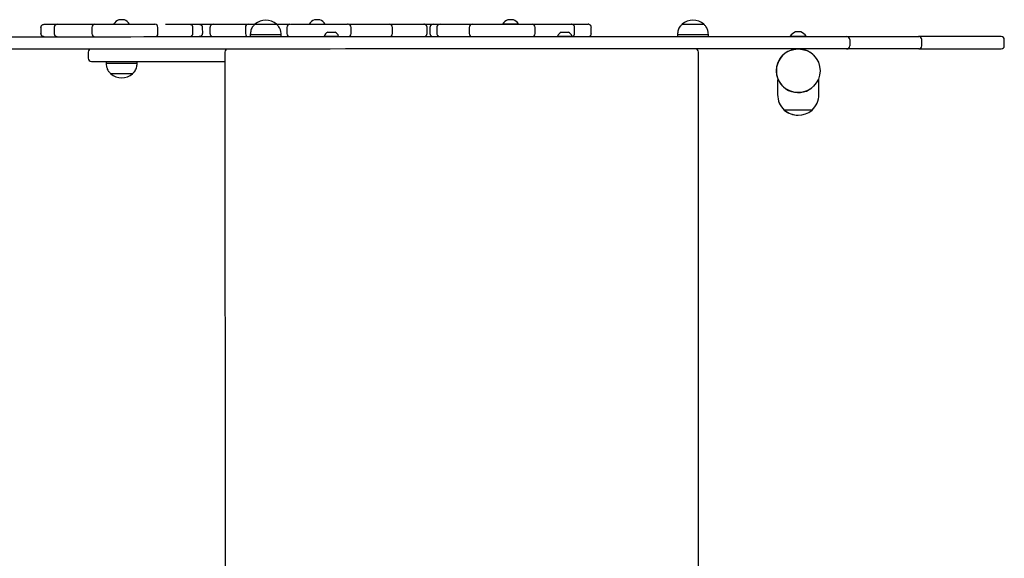
# Model space of a CAD drawing. Units: millimetres. Extents: x 858 to 3495, y 582 to 3505.
# Drawn here: x 2539 to 3494, y 1105 to 1629 of the extents above; entities that cross this region are included whole.
import ezdxf

# ---------------------------------------------------------------- set-up
doc = ezdxf.new("R2010")
doc.units = ezdxf.units.MM
doc.header["$LTSCALE"] = 10

msp = doc.modelspace()

# ---------------------------------------------------------------- linework, layer by layer
at = {"color": 7, "linetype": 'Continuous', "lineweight": 25}
for p, q in [((3023.1, 1624.06), (3023.1, 1624.31)), ((2559.54, 1620.99), (2559.54, 1614.99)), ((2562.56, 1623.99), (2563.12, 1623.99)), ((2571.19, 1623.99), (2573.49, 1623.99)), ((2572.46, 1620.99), (2572.46, 1614.99)), ((2575.52, 1623.99), (2582.95, 1624)), ((2590.19, 1624), (2591.99, 1624)), ((2609.01, 1621), (2609.01, 1615)), ((2612.29, 1624), (2623.75, 1624)), ((2627.4, 1624), (2628.01, 1624)), ((2630.1, 1624.25), (2630.1, 1624)), ((2645.6, 1624), (2645.6, 1624.25)), ((2653.69, 1624.01), (2654.51, 1624.01)), ((2658.82, 1624.01), (2669.94, 1624.01)), ((2673.06, 1615.01), (2673.06, 1621.01)), ((2687.85, 1624.01), (2689.78, 1624.01)), ((2697.34, 1624.01), (2703.87, 1624.01)), ((2703.87, 1624.01), (2704.5, 1623.89)), ((2703.87, 1624.01), (2705.22, 1624.01)), ((2706.96, 1615.01), (2706.96, 1621.01)), ((2713.49, 1624.01), (2715.48, 1624.01)), ((2715.48, 1624.01), (2717.31, 1624.02)), ((2716.16, 1621.02), (2716.17, 1615.02)), ((2723.59, 1621.02), (2723.6, 1615.02)), ((2726.62, 1624.02), (2735.15, 1624.02)), ((2741.86, 1624.02), (2743.3, 1624.02)), ((2757.98, 1621.02), (2757.98, 1615.02)), ((2761.01, 1624.02), (2767.19, 1624.02)), ((2798.22, 1621.03), (2798.23, 1615.03)), ((2801.92, 1624.03), (2813.69, 1624.03)), ((2816.4, 1624.03), (2816.69, 1624.03)), ((2819.85, 1624.28), (2819.85, 1624.03)), ((2835.35, 1624.03), (2835.35, 1624.28)), ((2842.07, 1624.03), (2842.42, 1624.03)), ((2845.34, 1624.03), (2857.06, 1624.04)), ((2860.64, 1615.04), (2860.64, 1621.04)), ((2880.93, 1624.04), (2881.89, 1624.04)), ((2887.03, 1624.04), (2897.54, 1624.04)), ((2900.56, 1615.04), (2900.56, 1621.04)), ((2914.57, 1624.04), (2916.05, 1624.04)), ((2922.89, 1624.05), (2931.18, 1624.05)), ((2931.24, 1624.05), (2931.98, 1624.05)), ((2934.22, 1615.05), (2934.22, 1621.05)), ((2937.06, 1621.05), (2937.06, 1615.05)), ((2939.7, 1624.05), (2939.92, 1624.05)), ((2943.72, 1621.05), (2943.72, 1615.05)), ((2946.82, 1624.05), (2946.16, 1623.92)), ((2946.82, 1624.05), (2952.59, 1624.05)), ((2960.36, 1624.05), (2962.38, 1624.05)), ((2975.24, 1621.05), (2975.24, 1615.05)), ((2978.29, 1624.05), (2989.07, 1624.06)), ((2993.88, 1624.06), (2994.85, 1624.06)), ((3007.6, 1624.31), (3007.6, 1624.06)), ((3020.38, 1624.06), (3020.82, 1624.06)), ((3023.91, 1624.06), (3035.58, 1624.06)), ((3039.08, 1615.06), (3039.08, 1621.06)), ((3057.64, 1624.07), (3059.33, 1624.07)), ((3066.27, 1624.07), (3074.37, 1624.07)), ((3077.41, 1615.07), (3077.41, 1621.07)), ((3077.66, 1624.07), (3078.57, 1624.07)), ((3078.75, 1624.07), (3081.04, 1624.07)), ((3089.17, 1624.07), (3090.61, 1624.07)), ((3093.65, 1615.07), (3093.65, 1621.07)), ((2605.67, 1612), (2605.65, 1612)), ((2762.7, 1614.02), (2762.7, 1612.02)), ((2792.7, 1612.03), (2792.7, 1614.03)), ((2834.41, 1612.41), (2834.41, 1612.03)), ((2848.41, 1612.03), (2848.41, 1612.41)), ((3060.91, 1612.45), (3060.91, 1612.07)), ((3074.91, 1612.07), (3074.91, 1612.45)), ((3177.3, 1614.08), (3177.3, 1612.08)), ((3207.3, 1612.09), (3207.3, 1614.09)), ((3286.65, 1612.35), (3286.65, 1612.1)), ((3302.15, 1612.1), (3302.15, 1612.35)), ((3344.4, 1609.11), (3344.41, 1603.11)), ((3414.41, 1603.12), (3414.4, 1609.12)), ((3494.41, 1603.13), (3494.4, 1609.13)), ((2605.5, 1597), (2605.5, 1591)), ((2738.11, 1597.02), (2738.25, 621.67)), ((3197.74, 621.74), (3197.6, 1597.09)), ((3290.41, 1600.1), (3290.41, 1599.72)), ((3298.41, 1599.72), (3298.41, 1600.1)), ((3298.51, 1599.7), (3298.51, 1599.71)), ((2608.5, 1588), (2608.57, 1588)), ((2608.57, 1588), (2612.97, 1588)), ((2615.23, 1588), (2738.11, 1588.02)), ((2622.87, 1588), (2622.87, 1586)), ((2652.87, 1586.01), (2652.87, 1588.01)), ((3274.39, 1569.74), (3274.39, 1555.7)), ((3274.43, 1569.84), (3274.43, 1555.7)), ((3314.43, 1555.7), (3314.43, 1569.74)), ((3280.93, 1540.7), (3280.89, 1540.7))]:
    msp.add_line(p, q, dxfattribs=at)
at = {"color": 7, "linetype": 'Continuous', "lineweight": 25, "flags": 128}
for points in [[(2640.45, 1628.45), (2640.25, 1628.45), (2639.69, 1628.45), (2638.85, 1628.45), (2637.85, 1628.45), (2636.86, 1628.45), (2636.01, 1628.45), (2635.45, 1628.45), (2635.25, 1628.45)], [(2830.2, 1628.48), (2830, 1628.48), (2829.44, 1628.48), (2828.6, 1628.48), (2827.6, 1628.48), (2826.61, 1628.48), (2825.76, 1628.48), (2825.2, 1628.48), (2825, 1628.48)], [(3007.6, 1624.31), (3007.7, 1624.31), (3008.15, 1624.31), (3008.94, 1624.31), (3010.02, 1624.31), (3011.36, 1624.31), (3012.88, 1624.31), (3014.51, 1624.31), (3016.19, 1624.31), (3017.83, 1624.31), (3019.35, 1624.31), (3020.68, 1624.31), (3021.77, 1624.31), (3022.55, 1624.31), (3023, 1624.31), (3023.1, 1624.31)], [(3017.95, 1628.51), (3017.75, 1628.51), (3017.19, 1628.51), (3016.35, 1628.51), (3015.35, 1628.51), (3014.36, 1628.51), (3013.51, 1628.51), (3012.95, 1628.51), (3012.75, 1628.51)], [(2573.49, 1623.99), (2574.52, 1623.99), (2575.52, 1623.99), (2575.53, 1623.99)], [(2591.99, 1624), (2592.84, 1624), (2593.78, 1624), (2594.77, 1624), (2595.79, 1624), (2596.8, 1624), (2597.79, 1624), (2598.72, 1624), (2599.56, 1624)], [(2599.56, 1624), (2600.83, 1624), (2602.13, 1624), (2603.45, 1624), (2604.8, 1624), (2606.17, 1624), (2607.57, 1624), (2608.99, 1624), (2610.43, 1624)], [(2610.43, 1624), (2611.3, 1624), (2611.77, 1624)], [(2628.01, 1624), (2628.36, 1624), (2628.87, 1624), (2629.52, 1624), (2630.3, 1624), (2631.18, 1624), (2632.14, 1624), (2633.14, 1624), (2634.16, 1624)], [(2630.1, 1624.25), (2630.18, 1624.25), (2630.6, 1624.25), (2631.35, 1624.25)], [(2631.35, 1624.25), (2632.41, 1624.25), (2633.73, 1624.25), (2635.23, 1624.25), (2636.86, 1624.25), (2638.54, 1624.25), (2640.18, 1624.25), (2641.72, 1624.25), (2643.07, 1624.25), (2644.18, 1624.25), (2644.99, 1624.25), (2645.47, 1624.25), (2645.6, 1624.25)], [(2634.16, 1624), (2635.79, 1624), (2637.42, 1624), (2639.05, 1624), (2640.67, 1624), (2642.3, 1624), (2643.92, 1624), (2645.54, 1624), (2647.15, 1624)], [(2647.15, 1624), (2648.17, 1624), (2649.19, 1624.01), (2650.17, 1624.01), (2651.1, 1624.01), (2651.94, 1624.01), (2652.66, 1624.01), (2653.25, 1624.01), (2653.69, 1624.01)], [(2680.32, 1624.01), (2681.11, 1624.01), (2681.99, 1624.01), (2682.95, 1624.01), (2683.95, 1624.01), (2684.98, 1624.01), (2685.99, 1624.01), (2686.95, 1624.01), (2687.85, 1624.01)], [(2717.31, 1624.02), (2718.32, 1624.02), (2719.39, 1624.02), (2720.49, 1624.02), (2721.58, 1624.02), (2722.61, 1624.02), (2723.56, 1624.02), (2724.4, 1624.02), (2725.09, 1624.02)], [(2725.09, 1624.02), (2726, 1624.02), (2726.54, 1624.02)], [(2743.3, 1624.02), (2744.13, 1624.02), (2745.09, 1624.02), (2746.12, 1624.02), (2747.2, 1624.02), (2748.3, 1624.02), (2749.38, 1624.02), (2750.39, 1624.02), (2751.31, 1624.02)], [(2751.31, 1624.02), (2752.59, 1624.02), (2753.87, 1624.02), (2755.17, 1624.02), (2756.48, 1624.02), (2757.81, 1624.02), (2759.14, 1624.02), (2760.49, 1624.02), (2760.59, 1624.02)], [(2767.19, 1624.02), (2767.37, 1624.02), (2767.9, 1624.02), (2768.77, 1624.02), (2769.93, 1624.02), (2771.37, 1624.02), (2773.01, 1624.02), (2774.82, 1624.02), (2776.73, 1624.02), (2778.66, 1624.02), (2780.57, 1624.02), (2782.37, 1624.02), (2784.02, 1624.03), (2785.45, 1624.03), (2786.62, 1624.03), (2787.49, 1624.03), (2788.02, 1624.03), (2788.19, 1624.03), (2788.19, 1624.03)], [(2767.19, 1624.02), (2767.2, 1624.02), (2767.45, 1624.02), (2768.04, 1624.02), (2768.97, 1624.02), (2770.19, 1624.02), (2771.67, 1624.02), (2773.35, 1624.02), (2775.18, 1624.02), (2777.1, 1624.02), (2779.03, 1624.02)], [(2779.03, 1624.02), (2780.93, 1624.02), (2782.71, 1624.02), (2784.32, 1624.03), (2785.7, 1624.03), (2786.81, 1624.03), (2787.61, 1624.03), (2788.08, 1624.03), (2788.19, 1624.03)], [(2788.19, 1624.03), (2789.57, 1624.03), (2791.11, 1624.03), (2792.66, 1624.03), (2794.21, 1624.03), (2795.76, 1624.03), (2797.32, 1624.03)], [(2797.32, 1624.03), (2798.36, 1624.03), (2799.31, 1624.03), (2800.14, 1624.03), (2800.84, 1624.03), (2800.95, 1624.03)], [(2816.69, 1624.03), (2816.95, 1624.03), (2817.39, 1624.03), (2818.02, 1624.03), (2818.79, 1624.03), (2819.7, 1624.03), (2820.7, 1624.03), (2821.77, 1624.03), (2822.86, 1624.03)], [(2819.85, 1624.28), (2819.95, 1624.28), (2820.4, 1624.28), (2821.19, 1624.28), (2822.27, 1624.28), (2823.61, 1624.28), (2825.13, 1624.28), (2826.76, 1624.28), (2828.44, 1624.28), (2830.08, 1624.28), (2831.6, 1624.28), (2832.93, 1624.28), (2834.02, 1624.28), (2834.8, 1624.28), (2835.25, 1624.28), (2835.35, 1624.28)], [(2822.86, 1624.03), (2824.47, 1624.03), (2826.09, 1624.03), (2827.7, 1624.03), (2829.31, 1624.03), (2830.93, 1624.03), (2832.54, 1624.03), (2834.15, 1624.03), (2835.76, 1624.03)], [(2835.76, 1624.03), (2836.86, 1624.03), (2837.93, 1624.03), (2838.94, 1624.03), (2839.87, 1624.03), (2840.66, 1624.03), (2841.31, 1624.03), (2841.78, 1624.03), (2842.07, 1624.03)], [(2837.91, 1616.43), (2838.1, 1616.43), (2838.65, 1616.43), (2839.5, 1616.43), (2840.55, 1616.43), (2841.7, 1616.43), (2842.82, 1616.43), (2843.78, 1616.43), (2844.49, 1616.43), (2844.87, 1616.43), (2844.91, 1616.43)], [(2857.91, 1624.04), (2858.41, 1624.04), (2859.23, 1624.04), (2860.16, 1624.04), (2861.19, 1624.04)], [(2861.19, 1624.04), (2862.74, 1624.04), (2864.28, 1624.04), (2865.82, 1624.04), (2867.35, 1624.04), (2868.87, 1624.04), (2870.39, 1624.04), (2871.89, 1624.04), (2873.4, 1624.04)], [(2873.4, 1624.04), (2874.45, 1624.04), (2875.54, 1624.04), (2876.64, 1624.04), (2877.7, 1624.04), (2878.69, 1624.04), (2879.58, 1624.04), (2880.33, 1624.04), (2880.93, 1624.04)], [(2897.54, 1624.04), (2897.56, 1624.04), (2898.88, 1624.04), (2900.19, 1624.04), (2901.49, 1624.04), (2902.77, 1624.04), (2904.05, 1624.04), (2905.31, 1624.04), (2906.55, 1624.04)], [(2906.55, 1624.04), (2907.46, 1624.04), (2908.46, 1624.04), (2909.53, 1624.04), (2910.62, 1624.04), (2911.71, 1624.04), (2912.76, 1624.04), (2913.72, 1624.04), (2914.57, 1624.04)], [(2931.98, 1624.05), (2932.65, 1624.05), (2933.46, 1624.05), (2934.4, 1624.05), (2935.42, 1624.05), (2936.5, 1624.05), (2937.6, 1624.05), (2938.68, 1624.05), (2939.7, 1624.05)], [(2962.38, 1624.05), (2963.31, 1624.05), (2964.3, 1624.05), (2965.32, 1624.05), (2966.34, 1624.05), (2967.33, 1624.05), (2968.25, 1624.05), (2969.1, 1624.05), (2969.83, 1624.05)], [(2969.83, 1624.05), (2970.91, 1624.05), (2972.03, 1624.05), (2973.17, 1624.05), (2974.35, 1624.05), (2975.56, 1624.05), (2976.79, 1624.05), (2977.87, 1624.05)], [(2994.85, 1624.06), (2995.36, 1624.06), (2996.01, 1624.06), (2996.79, 1624.06), (2997.67, 1624.06), (2998.62, 1624.06), (2999.62, 1624.06), (3000.65, 1624.06), (3001.66, 1624.06)], [(3001.66, 1624.06), (3003.25, 1624.06), (3004.85, 1624.06), (3006.46, 1624.06), (3008.07, 1624.06), (3009.69, 1624.06), (3011.31, 1624.06), (3012.94, 1624.06), (3014.57, 1624.06)], [(3014.57, 1624.06), (3015.59, 1624.06), (3016.57, 1624.06), (3017.5, 1624.06), (3018.33, 1624.06), (3019.06, 1624.06), (3019.65, 1624.06), (3020.1, 1624.06), (3020.38, 1624.06)], [(3036.3, 1624.06), (3036.31, 1624.06), (3037, 1624.06), (3037.81, 1624.06), (3038.72, 1624.06)], [(3038.72, 1624.06), (3040.21, 1624.06), (3041.69, 1624.06), (3043.14, 1624.06), (3044.57, 1624.06), (3045.99, 1624.06), (3047.38, 1624.06), (3048.75, 1624.06), (3050.09, 1624.06)], [(3050.09, 1624.06), (3050.97, 1624.06), (3051.93, 1624.06), (3052.93, 1624.06), (3053.95, 1624.07), (3054.96, 1624.07), (3055.93, 1624.07), (3056.83, 1624.07), (3057.64, 1624.07)], [(3064.41, 1616.47), (3064.6, 1616.47), (3065.15, 1616.47), (3066, 1616.47), (3067.05, 1616.47), (3068.2, 1616.47), (3069.32, 1616.47), (3070.28, 1616.47), (3070.99, 1616.47), (3071.37, 1616.47), (3071.41, 1616.47)], [(3074.29, 1624.07), (3074.83, 1624.07), (3075.74, 1624.07), (3076.71, 1624.07), (3077.73, 1624.07), (3078.75, 1624.07)], [(3181.8, 1624.08), (3181.98, 1624.08), (3182.51, 1624.08), (3183.37, 1624.08), (3184.54, 1624.08), (3185.97, 1624.08), (3187.62, 1624.08), (3189.42, 1624.09), (3191.33, 1624.09), (3193.27, 1624.09), (3195.17, 1624.09), (3196.98, 1624.09), (3198.63, 1624.09), (3200.06, 1624.09), (3201.22, 1624.09), (3202.09, 1624.09), (3202.62, 1624.09), (3202.8, 1624.09), (3202.8, 1624.09)], [(3181.8, 1624.08), (3181.8, 1624.08), (3182.05, 1624.08), (3182.65, 1624.08), (3183.57, 1624.08), (3184.79, 1624.08), (3186.27, 1624.08), (3187.95, 1624.08), (3189.79, 1624.09), (3191.7, 1624.09), (3193.64, 1624.09)], [(3193.64, 1624.09), (3195.53, 1624.09), (3197.31, 1624.09), (3198.92, 1624.09), (3200.3, 1624.09), (3201.42, 1624.09), (3202.22, 1624.09), (3202.68, 1624.09), (3202.8, 1624.09)], [(3297, 1616.55), (3296.81, 1616.55), (3296.24, 1616.55), (3295.4, 1616.55), (3294.4, 1616.55), (3293.41, 1616.55), (3292.56, 1616.55), (3292, 1616.55), (3291.8, 1616.55)], [(2529.93, 1611.99), (2540.57, 1611.99), (2551.45, 1611.99), (2562.58, 1611.99), (2573.94, 1611.99), (2585.53, 1612), (2597.35, 1612), (2609.38, 1612), (2621.62, 1612), (2634.06, 1612), (2646.7, 1612), (2659.53, 1612.01), (2672.55, 1612.01), (2685.73, 1612.01), (2699.09, 1612.01), (2712.61, 1612.01), (2726.28, 1612.02), (2740.1, 1612.02), (2754.06, 1612.02), (2768.15, 1612.02), (2782.36, 1612.02), (2796.69, 1612.03), (2811.13, 1612.03), (2825.67, 1612.03), (2840.3, 1612.03), (2855.02, 1612.04), (2869.81, 1612.04), (2884.67, 1612.04), (2899.59, 1612.04), (2914.57, 1612.04), (2929.59, 1612.05), (2944.64, 1612.05)], [(2762.7, 1614.02), (2762.87, 1614.02), (2763.39, 1614.02), (2764.25, 1614.02), (2765.43, 1614.02), (2766.89, 1614.02), (2768.6, 1614.02), (2770.53, 1614.02), (2772.63, 1614.02), (2774.84, 1614.02), (2777.12, 1614.02), (2779.42, 1614.02), (2781.67, 1614.02), (2783.83, 1614.03), (2785.85, 1614.03), (2787.68, 1614.03), (2789.27, 1614.03), (2790.59, 1614.03), (2791.61, 1614.03), (2792.3, 1614.03), (2792.65, 1614.03), (2792.7, 1614.03)], [(2834.41, 1612.41), (2834.59, 1612.41), (2835.11, 1612.41), (2835.94, 1612.41), (2837.05, 1612.41), (2838.38, 1612.41), (2839.86, 1612.41), (2841.41, 1612.41), (2842.97, 1612.41), (2844.45, 1612.41), (2845.78, 1612.41), (2846.89, 1612.41), (2847.72, 1612.41), (2848.24, 1612.41), (2848.41, 1612.41)], [(2944.64, 1612.05), (2956.2, 1612.05), (2967.77, 1612.05), (2979.34, 1612.05), (2990.91, 1612.06), (3002.47, 1612.06), (3014, 1612.06), (3025.48, 1612.06), (3036.92, 1612.06), (3048.29, 1612.06), (3059.59, 1612.07), (3070.81, 1612.07), (3081.93, 1612.07), (3092.95, 1612.07), (3103.84, 1612.07), (3114.61, 1612.07), (3125.24, 1612.08), (3135.72, 1612.08), (3146.05, 1612.08), (3156.2, 1612.08), (3166.17, 1612.08), (3175.95, 1612.08), (3185.54, 1612.08), (3194.91, 1612.09), (3204.07, 1612.09), (3213, 1612.09), (3221.69, 1612.09), (3230.14, 1612.09), (3238.34, 1612.09), (3246.27, 1612.09), (3253.94, 1612.09), (3261.33, 1612.1), (3268.44, 1612.1), (3275.26, 1612.1), (3281.78, 1612.1), (3288, 1612.1), (3293.9, 1612.1), (3299.5, 1612.1), (3304.77, 1612.1), (3309.71, 1612.1), (3314.32, 1612.1), (3318.6, 1612.1), (3322.54, 1612.1), (3326.13, 1612.11), (3329.38, 1612.11), (3332.27, 1612.11), (3334.81, 1612.11), (3337, 1612.11), (3338.83, 1612.11), (3340.3, 1612.11), (3341.4, 1612.11)], [(3060.91, 1612.45), (3061.09, 1612.45), (3061.61, 1612.45), (3062.44, 1612.45), (3063.55, 1612.45), (3064.88, 1612.45), (3066.36, 1612.45), (3067.91, 1612.45), (3069.47, 1612.45), (3070.95, 1612.45), (3072.28, 1612.45), (3073.39, 1612.45), (3074.22, 1612.45), (3074.74, 1612.45), (3074.91, 1612.45)], [(3177.3, 1614.08), (3177.47, 1614.08), (3178, 1614.08), (3178.86, 1614.08), (3180.03, 1614.08), (3181.49, 1614.08), (3183.21, 1614.08), (3185.13, 1614.08), (3187.23, 1614.08), (3189.44, 1614.09), (3191.72, 1614.09), (3194.02, 1614.09), (3196.27, 1614.09), (3198.44, 1614.09), (3200.45, 1614.09), (3202.28, 1614.09), (3203.87, 1614.09), (3205.19, 1614.09), (3206.21, 1614.09), (3206.9, 1614.09), (3207.25, 1614.09), (3207.3, 1614.09)], [(3286.65, 1612.35), (3286.84, 1612.35), (3287.37, 1612.35), (3288.23, 1612.35), (3289.39, 1612.35), (3290.77, 1612.35), (3292.33, 1612.35), (3293.98, 1612.35), (3295.66, 1612.35), (3297.27, 1612.35), (3298.75, 1612.35), (3300.03, 1612.35), (3301.04, 1612.35), (3301.75, 1612.35), (3302.11, 1612.35), (3302.15, 1612.35)], [(3341.4, 1612.11), (3341.59, 1612.11), (3342.13, 1612.11), (3343.04, 1612.11), (3344.31, 1612.11), (3345.94, 1612.11), (3347.91, 1612.11), (3350.24, 1612.11), (3352.9, 1612.11), (3355.9, 1612.11), (3359.22, 1612.11), (3362.86, 1612.11), (3366.8, 1612.11), (3371.04, 1612.11), (3375.57, 1612.11), (3380.36, 1612.11)], [(3380.36, 1612.11), (3384.75, 1612.11), (3388.85, 1612.11), (3392.64, 1612.12), (3396.12, 1612.12), (3399.26, 1612.12), (3402.07, 1612.12), (3404.52, 1612.12), (3406.6, 1612.12), (3408.32, 1612.12), (3409.67, 1612.12), (3410.63, 1612.12), (3411.21, 1612.12), (3411.4, 1612.12)], [(3491.4, 1612.13), (3491.23, 1612.13), (3490.69, 1612.13), (3489.81, 1612.13), (3488.57, 1612.13), (3486.98, 1612.13), (3485.05, 1612.13), (3482.77, 1612.13), (3480.15, 1612.13), (3477.2, 1612.13), (3473.92, 1612.13), (3470.31, 1612.13), (3466.39, 1612.13), (3462.16, 1612.13), (3457.62, 1612.12), (3452.79, 1612.12), (3447.68, 1612.12), (3442.29, 1612.12), (3436.63, 1612.12), (3430.72, 1612.12), (3424.56, 1612.12), (3418.16, 1612.12), (3411.55, 1612.12), (3411.26, 1612.12)], [(2944.64, 1600.05), (2929.59, 1600.05), (2914.57, 1600.04), (2899.6, 1600.04), (2884.67, 1600.04), (2869.81, 1600.04), (2855.02, 1600.04), (2840.3, 1600.03), (2825.67, 1600.03), (2811.13, 1600.03), (2796.7, 1600.03), (2782.37, 1600.02), (2768.15, 1600.02), (2754.06, 1600.02), (2740.1, 1600.02), (2726.28, 1600.02), (2712.61, 1600.01), (2699.09, 1600.01), (2685.74, 1600.01), (2672.55, 1600.01), (2659.53, 1600.01), (2646.7, 1600), (2634.06, 1600), (2621.62, 1600), (2609.38, 1600), (2597.35, 1600), (2585.53, 1600), (2573.94, 1599.99), (2562.58, 1599.99), (2551.45, 1599.99), (2540.57, 1599.99), (2529.93, 1599.99)], [(3341.41, 1600.11), (3340.3, 1600.11), (3338.83, 1600.11), (3337, 1600.11), (3334.82, 1600.11), (3332.27, 1600.11), (3329.38, 1600.11), (3326.13, 1600.11), (3322.54, 1600.1), (3318.6, 1600.1), (3314.32, 1600.1), (3309.71, 1600.1), (3304.77, 1600.1), (3299.5, 1600.1), (3293.91, 1600.1), (3288, 1600.1), (3281.78, 1600.1), (3275.26, 1600.1), (3268.44, 1600.1), (3261.34, 1600.1), (3253.94, 1600.09), (3246.28, 1600.09), (3238.34, 1600.09), (3230.14, 1600.09), (3221.69, 1600.09), (3213, 1600.09), (3204.07, 1600.09), (3194.91, 1600.09), (3185.54, 1600.08), (3175.95, 1600.08), (3166.17, 1600.08), (3156.2, 1600.08), (3146.05, 1600.08), (3135.73, 1600.08), (3125.24, 1600.08), (3114.61, 1600.07), (3103.85, 1600.07), (3092.95, 1600.07), (3081.93, 1600.07), (3070.81, 1600.07), (3059.6, 1600.07), (3048.3, 1600.06), (3036.92, 1600.06), (3025.48, 1600.06), (3014, 1600.06), (3002.47, 1600.06), (2990.92, 1600.06), (2979.34, 1600.05), (2967.77, 1600.05), (2956.2, 1600.05), (2944.64, 1600.05)], [(3380.36, 1600.11), (3375.57, 1600.11), (3371.05, 1600.11), (3366.81, 1600.11), (3362.86, 1600.11), (3359.22, 1600.11), (3355.9, 1600.11), (3352.9, 1600.11), (3350.24, 1600.11), (3347.92, 1600.11), (3345.94, 1600.11), (3344.31, 1600.11), (3343.04, 1600.11), (3342.13, 1600.11), (3341.59, 1600.11), (3341.41, 1600.11)], [(3411.41, 1600.12), (3411.21, 1600.12), (3410.63, 1600.12), (3409.67, 1600.12), (3408.33, 1600.12), (3406.61, 1600.12), (3404.52, 1600.12), (3402.07, 1600.12), (3399.26, 1600.12), (3396.12, 1600.12), (3392.64, 1600.12), (3388.85, 1600.11), (3384.75, 1600.11), (3380.36, 1600.11)], [(3411.41, 1600.12), (3411.55, 1600.12), (3418.17, 1600.12), (3424.56, 1600.12), (3430.72, 1600.12), (3436.63, 1600.12), (3442.29, 1600.12), (3447.68, 1600.12), (3452.79, 1600.12), (3457.62, 1600.12), (3462.16, 1600.13), (3466.39, 1600.13), (3470.31, 1600.13), (3473.92, 1600.13), (3477.2, 1600.13), (3480.15, 1600.13), (3482.77, 1600.13), (3485.05, 1600.13), (3486.98, 1600.13), (3488.57, 1600.13), (3489.81, 1600.13), (3490.7, 1600.13), (3491.23, 1600.13), (3491.41, 1600.13)], [(2612.97, 1588), (2613.07, 1588), (2613.23, 1588), (2613.44, 1588), (2613.7, 1588), (2614.01, 1588), (2614.38, 1588), (2614.78, 1588), (2615.23, 1588)], [(2652.87, 1586.01), (2652.83, 1586.01), (2652.48, 1586.01), (2651.79, 1586.01), (2650.77, 1586.01), (2649.45, 1586.01), (2647.85, 1586), (2646.03, 1586), (2644.01, 1586), (2641.85, 1586), (2639.59, 1586), (2637.3, 1586), (2635.02, 1586), (2632.8, 1586), (2630.71, 1586), (2628.78, 1586), (2627.07, 1586), (2625.6, 1586), (2624.43, 1586), (2623.57, 1586), (2623.05, 1586), (2622.87, 1586), (2622.87, 1586)], [(2648.37, 1576), (2648.2, 1576), (2647.67, 1576), (2646.8, 1576), (2645.63, 1576), (2644.2, 1576), (2642.56, 1576), (2640.75, 1576), (2638.84, 1576), (2636.91, 1576), (2635, 1576), (2633.19, 1576), (2631.55, 1576), (2630.11, 1576), (2628.95, 1576), (2628.08, 1576), (2627.55, 1576), (2627.37, 1576)], [(2648.37, 1576), (2648.37, 1576), (2648.12, 1576), (2647.52, 1576), (2646.6, 1576), (2645.38, 1576), (2643.9, 1576), (2642.22, 1576), (2640.39, 1576), (2638.47, 1576), (2636.54, 1576), (2634.64, 1576), (2632.86, 1576), (2631.25, 1576), (2629.87, 1576), (2628.76, 1576), (2627.95, 1576), (2627.49, 1576), (2627.37, 1576)], [(3307.93, 1540.7), (3307.75, 1540.7), (3307.2, 1540.7), (3306.31, 1540.7), (3305.09, 1540.7), (3303.58, 1540.7), (3301.82, 1540.7), (3299.86, 1540.7), (3297.75, 1540.7), (3295.55, 1540.7), (3293.32, 1540.7), (3291.12, 1540.7), (3289.01, 1540.7), (3287.05, 1540.7), (3285.29, 1540.7), (3283.78, 1540.7), (3282.56, 1540.7), (3281.67, 1540.7), (3281.12, 1540.7), (3280.93, 1540.7), (3280.93, 1540.7)], [(3307.93, 1540.7), (3307.93, 1540.7), (3307.71, 1540.7), (3307.12, 1540.7), (3306.19, 1540.7), (3304.94, 1540.7), (3303.4, 1540.7), (3301.62, 1540.7), (3299.64, 1540.7), (3297.52, 1540.7), (3295.31, 1540.7), (3293.08, 1540.7), (3290.89, 1540.7), (3288.8, 1540.7), (3286.85, 1540.7), (3285.12, 1540.7), (3283.64, 1540.7), (3282.45, 1540.7), (3281.59, 1540.7), (3281.08, 1540.7), (3280.93, 1540.7)]]:
    msp.add_lwpolyline(points, dxfattribs=at)
at = {"color": 7, "linetype": 'Continuous', "lineweight": 25}
msp.add_circle((3294.41, 1578.9), 21.2, dxfattribs=at)
for centre, radius, start, end in [((2639.97, 1617.43), 12, 113.37763, 145.34582), ((2635.25, 1628.35), 0.1, 90.00849, 113.37763), ((2640.45, 1628.35), 0.1, 66.63935, 90.00849), ((2635.73, 1617.43), 12, 34.67116, 66.63935), ((2777.7, 1612.24), 15.78, 48.29957, 131.7174), ((2829.72, 1617.46), 12, 113.37763, 145.34582), ((2825, 1628.38), 0.1, 90.00849, 113.37763), ((2830.2, 1628.38), 0.1, 66.63935, 90.00849), ((2825.48, 1617.46), 12, 34.67116, 66.63935), ((3017.47, 1617.48), 12, 113.37763, 145.34582), ((3012.75, 1628.41), 0.1, 90.00849, 113.37763), ((3017.95, 1628.41), 0.1, 66.63935, 90.00849), ((3013.23, 1617.48), 12, 34.67116, 66.63935), ((3192.3, 1612.3), 15.78, 48.29957, 131.7174), ((2612.01, 1621), 3, 90.13953, 180.21016), ((2612.01, 1615), 3, 180.20624, 269.61052), ((2670.06, 1621.01), 3, 0.34524, 89.95361), ((2670.06, 1615.01), 3, 270.01735, 0.02932), ((2760.98, 1621.02), 3, 90.07992, 180.23186), ((2760.98, 1615.02), 3, 180.20663, 269.86075), ((2801.22, 1621.03), 3, 90.06429, 180.11194), ((2801.23, 1615.03), 3, 180.12911, 270.0075), ((2841.41, 1609.85), 7.45, 118.01443, 159.91384), ((2841.41, 1609.85), 7.45, 20.10314, 62.00254), ((2857.64, 1621.04), 3, 0.13737, 89.97834), ((2857.64, 1615.04), 3, 270.11893, 0.02946), ((2897.56, 1621.04), 3, 0.12323, 89.92808), ((2897.56, 1615.04), 3, 270.08571, 0.2434), ((2978.24, 1621.05), 3, 90.06441, 180.21314), ((2978.25, 1615.05), 3, 180.26059, 269.8007), ((3036.08, 1621.06), 3, 0.1135, 89.99618), ((3036.08, 1615.06), 3, 270.14875, 0.08446), ((3067.91, 1609.89), 7.45, 118.01443, 159.91384), ((3067.91, 1609.89), 7.45, 20.10314, 62.00254), ((3296.53, 1605.53), 12, 113.37763, 145.34582), ((3291.8, 1616.45), 0.1, 90.00849, 113.37763), ((3297, 1616.45), 0.1, 66.63935, 90.00849), ((3292.28, 1605.53), 12, 34.67116, 66.63935), ((3341.4, 1609.11), 3, 0.00849, 90.00849), ((3411.4, 1609.12), 3, 0.00849, 90.00849), ((3491.4, 1609.13), 3, 0.00849, 90.00849), ((2608.5, 1597), 3, 90.00849, 180.00849), ((2741.11, 1597.02), 3, 90.00849, 180.00849), ((3194.6, 1597.09), 3, 0.00849, 90.00849), ((3294.41, 1578.9), 21.2, 38.12489, 180.00849), ((3341.41, 1603.11), 3, 270.00849, 0.00849), ((3411.41, 1603.12), 3, 270.00849, 0.00849), ((3491.41, 1603.13), 3, 270.00849, 0.00849), ((2608.5, 1591), 3, 180.00849, 270.00849), ((3294.41, 1578.9), 21.2, 180.00849, 308.12489), ((2637.87, 1587.78), 15.78, 228.29957, 311.7174), ((3294.95, 1555.7), 20.56, 180.00849, 226.86587), ((3294.99, 1555.7), 20.56, 180.00849, 226.86587), ((3293.87, 1555.7), 20.56, 313.1511, 0.00849), ((3294.39, 1556.43), 20.73, 229.36221, 270.06366), ((3294.43, 1556.43), 20.73, 229.36221, 310.65476)]:
    msp.add_arc(centre, radius, start, end, dxfattribs=at)
for points, knots in [([(2559.54, 1620.99), (2559.56, 1621.21), (2559.58, 1621.66), (2559.81, 1622.27), (2560.13, 1622.81), (2560.66, 1623.37), (2561.47, 1623.88), (2562.2, 1623.95), (2562.56, 1623.99)], [0, 0, 0, 0, 0.140154, 0.278617, 0.409536, 0.535183, 0.766283, 1, 1, 1, 1]), ([(2562.57, 1611.99), (2562.2, 1612.03), (2561.47, 1612.11), (2560.66, 1612.61), (2560.13, 1613.18), (2559.81, 1613.71), (2559.59, 1614.33), (2559.56, 1614.77), (2559.54, 1614.99)], [0, 0, 0, 0, 0.233783, 0.464949, 0.590596, 0.721487, 0.859918, 1, 1, 1, 1]), ([(2563.12, 1623.99), (2563.2, 1623.99), (2563.83, 1623.99), (2565.37, 1623.99), (2568, 1623.99), (2570.02, 1623.99), (2571.19, 1623.99)], [0, 0, 0, 0, 0.032601, 0.264292, 0.576012, 1, 1, 1, 1]), ([(2575.52, 1623.99), (2575.15, 1623.96), (2574.38, 1623.88), (2573.53, 1623.34), (2573, 1622.74), (2572.69, 1622.21), (2572.5, 1621.61), (2572.47, 1621.2), (2572.46, 1620.99)], [0, 0, 0, 0, 0.237187, 0.483556, 0.610027, 0.73946, 0.871597, 1, 1, 1, 1]), ([(2572.46, 1614.99), (2572.47, 1614.79), (2572.5, 1614.38), (2572.7, 1613.78), (2573, 1613.24), (2573.53, 1612.65), (2574.38, 1612.11), (2575.15, 1612.03), (2575.52, 1611.99)], [0, 0, 0, 0, 0.128382, 0.260505, 0.389934, 0.51641, 0.762797, 1, 1, 1, 1]), ([(2582.95, 1624), (2583.04, 1624), (2583.76, 1624), (2585.27, 1624), (2587.63, 1624), (2589.25, 1624), (2590.19, 1624)], [0, 0, 0, 0, 0.032594, 0.264293, 0.576014, 1, 1, 1, 1]), ([(2612.07, 1624), (2612.07, 1624), (2612.08, 1624), (2612.19, 1624), (2612.29, 1624)], [0, 0, 0, 0, 0.1007287, 1, 1, 1, 1]), ([(2623.75, 1624), (2623.82, 1624), (2624.35, 1624), (2625.25, 1624), (2626.45, 1624), (2627.05, 1624), (2627.4, 1624)], [0, 0, 0, 0, 0.032603, 0.264292, 0.576014, 1, 1, 1, 1]), ([(2654.51, 1624.01), (2654.86, 1624.01), (2655.49, 1624.01), (2656.69, 1624.01), (2657.73, 1624.01), (2658.55, 1624.01), (2658.82, 1624.01)], [0, 0, 0, 0, 0.342296, 0.604916, 0.871476, 1, 1, 1, 1]), ([(2689.78, 1624.01), (2690.58, 1624.01), (2692, 1624.01), (2694.18, 1624.01), (2695.9, 1624.01), (2696.99, 1624.01), (2697.34, 1624.01)], [0, 0, 0, 0, 0.342298, 0.60491, 0.871475, 1, 1, 1, 1]), ([(2706.96, 1621.01), (2706.94, 1621.27), (2706.89, 1621.76), (2706.63, 1622.43), (2706.26, 1622.95), (2705.74, 1623.44), (2705.11, 1623.79), (2704.61, 1623.91), (2704.4, 1623.96)], [0, 0, 0, 0, 0.180255, 0.349143, 0.499269, 0.633209, 0.848477, 1, 1, 1, 1]), ([(2704.4, 1612.07), (2704.61, 1612.12), (2705.11, 1612.23), (2705.74, 1612.59), (2706.26, 1613.07), (2706.63, 1613.6), (2706.9, 1614.26), (2706.94, 1614.76), (2706.96, 1615.01)], [0, 0, 0, 0, 0.151488, 0.366753, 0.500683, 0.650807, 0.819722, 1, 1, 1, 1]), ([(2705.22, 1624.01), (2706.16, 1624.01), (2707.82, 1624.01), (2710.16, 1624.01), (2711.91, 1624.01), (2712.84, 1624.01), (2713.14, 1624.01)], [0, 0, 0, 0, 0.342302, 0.604908, 0.871474, 1, 1, 1, 1]), ([(2713.14, 1624.01), (2713.51, 1623.98), (2714.24, 1623.9), (2715.05, 1623.39), (2715.57, 1622.83), (2715.9, 1622.29), (2716.12, 1621.68), (2716.15, 1621.24), (2716.16, 1621.02)], [0, 0, 0, 0, 0.2337265, 0.4648148, 0.5904589, 0.7213845, 0.8598484, 1, 1, 1, 1]), ([(2716.17, 1615.02), (2716.15, 1614.79), (2716.12, 1614.35), (2715.9, 1613.74), (2715.58, 1613.2), (2715.05, 1612.64), (2714.24, 1612.13), (2713.51, 1612.05), (2713.14, 1612.01)], [0, 0, 0, 0, 0.140084, 0.27851, 0.409405, 0.535054, 0.766205, 1, 1, 1, 1]), ([(2726.62, 1624.02), (2726.32, 1623.99), (2725.65, 1623.93), (2724.83, 1623.49), (2724.25, 1622.92), (2723.89, 1622.36), (2723.65, 1621.72), (2723.61, 1621.25), (2723.59, 1621.02)], [0, 0, 0, 0, 0.194878, 0.434242, 0.567612, 0.706303, 0.851914, 1, 1, 1, 1]), ([(2723.6, 1615.02), (2723.61, 1614.78), (2723.65, 1614.32), (2723.89, 1613.67), (2724.25, 1613.11), (2724.83, 1612.54), (2725.65, 1612.1), (2726.32, 1612.04), (2726.63, 1612.02)], [0, 0, 0, 0, 0.148094, 0.2937, 0.432398, 0.565747, 0.805104, 1, 1, 1, 1]), ([(2724.02, 1624.02), (2724.03, 1624.02), (2724.17, 1624.02), (2724.47, 1624.02), (2724.74, 1624.02)], [0, 0, 0, 0, 0.085063, 1, 1, 1, 1]), ([(2735.15, 1624.02), (2735.2, 1624.02), (2735.89, 1624.02), (2737.17, 1624.02), (2739.42, 1624.02), (2740.89, 1624.02), (2741.86, 1624.02)], [0, 0, 0, 0, 0.019164, 0.260534, 0.51208, 1, 1, 1, 1]), ([(2758.05, 1615.02), (2758.02, 1615.02), (2757.95, 1615.02), (2758.04, 1615.02), (2758.1, 1615.02)], [0, 0, 0, 0, 0.3762507, 1, 1, 1, 1]), ([(2767.19, 1624.02), (2766.55, 1623.39), (2765.35, 1622.22), (2764.09, 1620.21), (2763.28, 1618.17), (2762.86, 1616.11), (2762.75, 1614.7), (2762.7, 1614.02)], [0, 0, 0, 0, 0.238991, 0.443187, 0.624606, 0.819838, 1, 1, 1, 1]), ([(2792.7, 1614.03), (2792.63, 1614.9), (2792.48, 1616.74), (2791.74, 1619.38), (2790.31, 1621.93), (2788.94, 1623.29), (2788.19, 1624.03)], [0, 0, 0, 0, 0.231924, 0.489906, 0.722368, 1, 1, 1, 1]), ([(2801.57, 1624.03), (2801.57, 1624.03), (2801.62, 1624.03), (2801.78, 1624.03), (2801.92, 1624.03)], [0, 0, 0, 0, 0.095644, 1, 1, 1, 1]), ([(2813.69, 1624.03), (2813.72, 1624.03), (2814.19, 1624.03), (2814.84, 1624.03), (2815.79, 1624.03), (2816.16, 1624.03), (2816.4, 1624.03)], [0, 0, 0, 0, 0.019168, 0.260541, 0.512082, 1, 1, 1, 1]), ([(2842.42, 1624.03), (2842.6, 1624.03), (2842.93, 1624.03), (2843.71, 1624.03), (2844.45, 1624.03), (2845.12, 1624.03), (2845.34, 1624.03)], [0, 0, 0, 0, 0.342297, 0.604906, 0.871467, 1, 1, 1, 1]), ([(2857.64, 1624.04), (2857.63, 1624.04), (2857.62, 1624.04), (2857.46, 1624.04), (2857.17, 1624.04), (2857.05, 1624.04)], [0, 0, 0, 0, 0.35949, 0.733975, 1, 1, 1, 1]), ([(2881.89, 1624.04), (2882.36, 1624.04), (2883.17, 1624.04), (2884.61, 1624.04), (2885.83, 1624.04), (2886.73, 1624.04), (2887.03, 1624.04)], [0, 0, 0, 0, 0.342292, 0.604908, 0.871475, 1, 1, 1, 1]), ([(2900.51, 1621.04), (2900.53, 1621.04), (2900.61, 1621.04), (2900.53, 1621.04), (2900.48, 1621.04)], [0, 0, 0, 0, 0.281382, 1, 1, 1, 1]), ([(2916.05, 1624.04), (2916.75, 1624.04), (2917.97, 1624.04), (2919.93, 1624.05), (2921.51, 1624.05), (2922.55, 1624.05), (2922.89, 1624.05)], [0, 0, 0, 0, 0.342303, 0.604911, 0.871474, 1, 1, 1, 1]), ([(2934.22, 1621.05), (2934.2, 1621.28), (2934.17, 1621.75), (2933.92, 1622.41), (2933.56, 1622.96), (2932.98, 1623.53), (2932.16, 1623.96), (2931.49, 1624.02), (2931.18, 1624.05)], [0, 0, 0, 0, 0.149818, 0.296644, 0.435469, 0.568208, 0.80565, 1, 1, 1, 1]), ([(2931.19, 1612.05), (2931.49, 1612.07), (2932.16, 1612.13), (2932.98, 1612.57), (2933.56, 1613.13), (2933.92, 1613.69), (2934.17, 1614.34), (2934.21, 1614.81), (2934.22, 1615.05)], [0, 0, 0, 0, 0.194356, 0.431778, 0.564519, 0.703348, 0.85018, 1, 1, 1, 1]), ([(2937.06, 1621.05), (2937.06, 1621.05), (2937.01, 1621.05), (2937.03, 1621.05), (2937.05, 1621.05)], [0, 0, 0, 0, 0.0497104, 1, 1, 1, 1]), ([(2937.05, 1615.05), (2937.03, 1615.05), (2937.02, 1615.05), (2937.06, 1615.05), (2937.06, 1615.05)], [0, 0, 0, 0, 0.950998, 1, 1, 1, 1]), ([(2940.09, 1624.05), (2939.72, 1624.01), (2938.99, 1623.93), (2938.17, 1623.43), (2937.64, 1622.86), (2937.31, 1622.33), (2937.09, 1621.71), (2937.06, 1621.27), (2937.05, 1621.05)], [0, 0, 0, 0, 0.233783, 0.464938, 0.590598, 0.721488, 0.859917, 1, 1, 1, 1]), ([(2937.05, 1615.05), (2937.06, 1614.83), (2937.09, 1614.38), (2937.31, 1613.77), (2937.64, 1613.23), (2938.17, 1612.67), (2938.99, 1612.16), (2939.72, 1612.09), (2940.1, 1612.05)], [0, 0, 0, 0, 0.140153, 0.278615, 0.409547, 0.535188, 0.766283, 1, 1, 1, 1]), ([(2940.09, 1624.05), (2940.16, 1624.05), (2940.73, 1624.05), (2942.17, 1624.05), (2944.33, 1624.05), (2945.96, 1624.05), (2946.75, 1624.05)], [0, 0, 0, 0, 0.037711, 0.305685, 0.666194, 1, 1, 1, 1]), ([(2946.28, 1623.99), (2946.07, 1623.95), (2945.57, 1623.83), (2944.95, 1623.48), (2944.44, 1623), (2944.06, 1622.48), (2943.79, 1621.81), (2943.74, 1621.31), (2943.72, 1621.05)], [0, 0, 0, 0, 0.15061, 0.362895, 0.495763, 0.645889, 0.816395, 1, 1, 1, 1]), ([(2943.72, 1615.05), (2943.74, 1614.79), (2943.79, 1614.29), (2944.06, 1613.62), (2944.44, 1613.1), (2944.95, 1612.62), (2945.57, 1612.27), (2946.07, 1612.15), (2946.28, 1612.1)], [0, 0, 0, 0, 0.183568, 0.354035, 0.504176, 0.637036, 0.849364, 1, 1, 1, 1]), ([(2952.59, 1624.05), (2952.68, 1624.05), (2953.41, 1624.05), (2954.98, 1624.05), (2957.52, 1624.05), (2959.32, 1624.05), (2960.36, 1624.05)], [0, 0, 0, 0, 0.032611, 0.2642987, 0.5760195, 1, 1, 1, 1]), ([(2989.07, 1624.06), (2989.14, 1624.06), (2989.75, 1624.06), (2990.85, 1624.06), (2992.44, 1624.06), (2993.35, 1624.06), (2993.88, 1624.06)], [0, 0, 0, 0, 0.032605, 0.264295, 0.576012, 1, 1, 1, 1]), ([(3020.82, 1624.06), (3021.03, 1624.06), (3021.39, 1624.06), (3022.22, 1624.06), (3023, 1624.06), (3023.69, 1624.06), (3023.91, 1624.06)], [0, 0, 0, 0, 0.342296, 0.604911, 0.871473, 1, 1, 1, 1]), ([(3035.58, 1624.06), (3035.61, 1624.06), (3035.85, 1624.06), (3035.93, 1624.06), (3035.99, 1624.06)], [0, 0, 0, 0, 0.133214, 1, 1, 1, 1]), ([(3059.33, 1624.07), (3060.04, 1624.07), (3061.28, 1624.07), (3063.28, 1624.07), (3064.87, 1624.07), (3065.92, 1624.07), (3066.27, 1624.07)], [0, 0, 0, 0, 0.342303, 0.604913, 0.871473, 1, 1, 1, 1]), ([(3077.41, 1621.07), (3077.39, 1621.31), (3077.36, 1621.78), (3077.11, 1622.44), (3076.73, 1622.99), (3076.16, 1623.55), (3075.34, 1623.99), (3074.67, 1624.04), (3074.37, 1624.07)], [0, 0, 0, 0, 0.151248, 0.299046, 0.437964, 0.570195, 0.806052, 1, 1, 1, 1]), ([(3074.91, 1612.15), (3075.03, 1612.16), (3075.52, 1612.22), (3076.16, 1612.59), (3076.74, 1613.14), (3077.11, 1613.7), (3077.36, 1614.35), (3077.39, 1614.83), (3077.41, 1615.07)], [0, 0, 0, 0, 0.086186, 0.353515, 0.503404, 0.660911, 0.828517, 1, 1, 1, 1]), ([(3081.04, 1624.07), (3081.98, 1624.07), (3083.63, 1624.07), (3086.02, 1624.07), (3087.83, 1624.07), (3088.84, 1624.07), (3089.17, 1624.07)], [0, 0, 0, 0, 0.3423, 0.604903, 0.871479, 1, 1, 1, 1]), ([(3093.66, 1621.07), (3093.65, 1621.29), (3093.62, 1621.73), (3093.39, 1622.35), (3093.07, 1622.89), (3092.54, 1623.45), (3091.72, 1623.95), (3090.98, 1624.03), (3090.61, 1624.07)], [0, 0, 0, 0, 0.140088, 0.278513, 0.409411, 0.535056, 0.766227, 1, 1, 1, 1]), ([(3091.18, 1612.17), (3091.36, 1612.2), (3091.9, 1612.27), (3092.54, 1612.7), (3093.07, 1613.25), (3093.4, 1613.79), (3093.62, 1614.41), (3093.65, 1614.85), (3093.66, 1615.07)], [0, 0, 0, 0, 0.127011, 0.390294, 0.533431, 0.682586, 0.840332, 1, 1, 1, 1]), ([(3093.65, 1621.07), (3093.65, 1621.07), (3093.69, 1621.07), (3093.68, 1621.07), (3093.66, 1621.07)], [0, 0, 0, 0, 0.04971, 1, 1, 1, 1]), ([(3093.66, 1615.07), (3093.68, 1615.07), (3093.69, 1615.07), (3093.65, 1615.07), (3093.65, 1615.07)], [0, 0, 0, 0, 0.950998, 1, 1, 1, 1]), ([(3181.8, 1624.08), (3181.15, 1623.45), (3179.96, 1622.28), (3178.69, 1620.28), (3177.88, 1618.23), (3177.46, 1616.17), (3177.35, 1614.76), (3177.3, 1614.08)], [0, 0, 0, 0, 0.238991, 0.443187, 0.624606, 0.819838, 1, 1, 1, 1]), ([(3207.3, 1614.09), (3207.23, 1614.96), (3207.08, 1616.8), (3206.34, 1619.44), (3204.91, 1621.99), (3203.54, 1623.35), (3202.8, 1624.09)], [0, 0, 0, 0, 0.231923, 0.489902, 0.722369, 1, 1, 1, 1]), ([(2622.87, 1586), (2622.94, 1585.13), (2623.09, 1583.29), (2623.83, 1580.65), (2625.26, 1578.1), (2626.63, 1576.74), (2627.37, 1576)], [0, 0, 0, 0, 0.231924, 0.489902, 0.722362, 1, 1, 1, 1]), ([(2648.37, 1576), (2649.02, 1576.64), (2650.22, 1577.81), (2651.48, 1579.81), (2652.29, 1581.86), (2652.71, 1583.92), (2652.82, 1585.33), (2652.87, 1586.01)], [0, 0, 0, 0, 0.238998, 0.443188, 0.624606, 0.819837, 1, 1, 1, 1]), ([(3275.14, 1570.19), (3275.11, 1570.21), (3275.04, 1570.25), (3274.89, 1570.26), (3274.7, 1570.22), (3274.55, 1570.12), (3274.46, 1569.98), (3274.42, 1569.86), (3274.41, 1569.78), (3274.41, 1569.74), (3274.41, 1569.74)], [0, 0, 0, 0, 0.072027, 0.249866, 0.423817, 0.614681, 0.761675, 0.883307, 0.98605, 1, 1, 1, 1]), ([(3274.91, 1570.25), (3274.85, 1570.25), (3274.74, 1570.23), (3274.65, 1570.15), (3274.61, 1570.11)], [0, 0, 0, 0, 0.504513, 1, 1, 1, 1]), ([(3314.4, 1569.75), (3314.4, 1569.8), (3314.4, 1569.91), (3314.31, 1570.07), (3314.17, 1570.19), (3314, 1570.26), (3313.84, 1570.26), (3313.74, 1570.23), (3313.69, 1570.21), (3313.68, 1570.2)], [0, 0, 0, 0, 0.160915, 0.326182, 0.500448, 0.693981, 0.842707, 0.965434, 1, 1, 1, 1]), ([(3314.24, 1569.46), (3314.25, 1569.47), (3314.35, 1569.68), (3314.44, 1569.86), (3314.39, 1569.77), (3314.38, 1569.74)], [0, 0, 0, 0, 0.036056, 0.671996, 1, 1, 1, 1])]:
    msp.add_open_spline(points, degree=3, knots=knots, dxfattribs=at)

doc.saveas('drawing.dxf')
